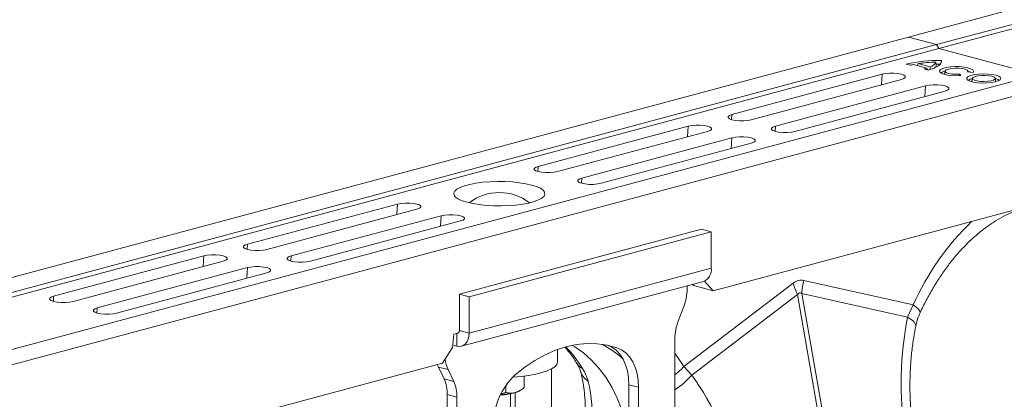
# Model space of a CAD drawing. Units: millimetres. Extents: x -8874 to -2347, y 10743 to 19397.
# Drawn here: x -4191 to -3960, y 18929 to 19019 of the extents above; entities that cross this region are included whole.
import ezdxf

# ---------------------------------------------------------------- set-up
doc = ezdxf.new("R2010")
doc.units = ezdxf.units.MM

# ---------------------------------------------------------------- blocks, each defined once
blk = doc.blocks.new('ACO - 32841 - ISO')
at = {"linetype": 'Continuous', "lineweight": 0}
for p, q in [((539.58, 1296.92), (-170.76, 1106.61)), ((547.78, 1294.73), (-162.57, 1104.42)), ((548.46, 1293.57), (-161.88, 1103.26)), ((-170.76, 1106.61), (-881.11, 916.3)), ((-162.57, 1104.42), (-872.91, 914.11)), ((-162.57, 1104.42), (-170.76, 1106.61)), ((-161.88, 1103.26), (-162.57, 1104.42)), ((-161.88, 1103.26), (-872.23, 912.95)), ((-161.88, 1103.26), (-133.28, 1095.59)), ((-171.41, 1098.72), (-170.24, 1098.4)), ((-169.3, 1098.63), (-165.37, 1097.57)), ((-168.08, 1098.3), (-167.91, 1098.89)), ((-167.91, 1098.89), (-164.41, 1097.95)), ((-162.63, 1098.4), (-162.82, 1099.31)), ((-162.67, 1098.75), (-162.71, 1098.75)), ((-161.32, 1098.75), (-162.67, 1098.75)), ((-162.55, 1097.92), (-161.99, 1098.27)), ((-161.99, 1098.27), (-161.56, 1098.63)), ((-161.56, 1098.63), (-161.27, 1099)), ((-161.27, 1099.03), (-161.15, 1099.76)), ((-161.27, 1099), (-161.14, 1099.38)), ((-161.14, 1099.38), (-161.15, 1099.76)), ((-131.45, 1096.08), (-841.8, 905.77)), ((-178.48, 1095.78), (-222.32, 1084.03)), ((-178.68, 1092.69), (-178.48, 1095.78)), ((-177.46, 1095.98), (-178.48, 1095.78)), ((-176.27, 1096.08), (-177.46, 1095.98)), ((-175.02, 1096.08), (-176.27, 1096.08)), ((-173.83, 1095.98), (-175.02, 1096.08)), ((-172.82, 1095.78), (-173.83, 1095.98)), ((-172.08, 1095.51), (-172.82, 1095.78)), ((-171.7, 1095.19), (-172.08, 1095.51)), ((-171.7, 1094.85), (-171.7, 1095.19)), ((-166.21, 1097.32), (-165.03, 1097.01)), ((-165.25, 1097.07), (-165.37, 1097.57)), ((-165.27, 1097.15), (-164.89, 1097.05)), ((-165.03, 1097.01), (-164.09, 1097.29)), ((-164.38, 1097.25), (-164.41, 1097.95)), ((-164.09, 1097.29), (-163.26, 1097.6)), ((-163.26, 1097.6), (-162.55, 1097.92)), ((-161.39, 1097.17), (-161.71, 1096.81)), ((-161.71, 1096.81), (-161.65, 1096.44)), ((-161.65, 1096.44), (-161.22, 1096.09)), ((-160.72, 1097.49), (-161.39, 1097.17)), ((-161.22, 1096.09), (-160.46, 1095.79)), ((-159.75, 1097.75), (-160.72, 1097.49)), ((-160.46, 1095.79), (-159.41, 1095.55)), ((-160.06, 1096.72), (-160.24, 1095.76)), ((-160.24, 1095.73), (-160.24, 1095.76)), ((-160.04, 1096.8), (-159.72, 1097.07)), ((-160, 1096.51), (-160.04, 1096.8)), ((-159.62, 1096.23), (-160, 1096.51)), ((-158.55, 1097.93), (-159.75, 1097.75)), ((-159.72, 1097.07), (-159.09, 1097.31)), ((-158.93, 1096.01), (-159.62, 1096.23)), ((-159.41, 1095.55), (-158.16, 1095.4)), ((-159.09, 1097.31), (-158.21, 1097.48)), ((-158.01, 1095.85), (-158.93, 1096.01)), ((-157.21, 1098.01), (-158.55, 1097.93)), ((-158.21, 1097.48), (-157.17, 1097.56)), ((-158.16, 1095.4), (-156.8, 1095.34)), ((-156.95, 1095.79), (-158.01, 1095.85)), ((-155.84, 1098), (-157.21, 1098.01)), ((-157.17, 1097.56), (-156.08, 1097.56)), ((-155.87, 1095.82), (-156.95, 1095.79)), ((-156.8, 1095.34), (-155.44, 1095.39)), ((-156.08, 1097.56), (-155.06, 1097.45)), ((-155.92, 1095.37), (-155.87, 1095.82)), ((-155.44, 1095.39), (-155.87, 1095.82)), ((-154.54, 1097.88), (-155.84, 1098)), ((-155.06, 1097.45), (-154.23, 1097.27)), ((-153.4, 1097.68), (-154.54, 1097.88)), ((-154.23, 1097.27), (-153.65, 1097.02)), ((-153.65, 1097.02), (-153.41, 1096.74)), ((-153.41, 1096.74), (-153.51, 1096.45)), ((-153.51, 1096.45), (-151.9, 1096.33)), ((-152.51, 1097.4), (-153.4, 1097.68)), ((-153.35, 1096.44), (-153.4, 1096.72)), ((-152.72, 1096.43), (-153.39, 1096.65)), ((-152.55, 1095.43), (-153.29, 1095.12)), ((-152.6, 1096.38), (-152.72, 1096.43)), ((-151.52, 1095.67), (-152.55, 1095.43)), ((-151.94, 1097.06), (-152.51, 1097.4)), ((-151.73, 1096.7), (-151.94, 1097.06)), ((-151.9, 1096.33), (-151.73, 1096.7)), ((-150.29, 1095.82), (-151.52, 1095.67)), ((-150.48, 1095.32), (-151.32, 1095.13)), ((-149.46, 1095.42), (-150.48, 1095.32)), ((-148.95, 1095.89), (-150.29, 1095.82)), ((-148.36, 1095.43), (-149.46, 1095.42)), ((-147.59, 1095.85), (-148.95, 1095.89)), ((-147.31, 1095.35), (-148.36, 1095.43)), ((-146.33, 1095.72), (-147.59, 1095.85)), ((-146.42, 1095.18), (-147.31, 1095.35)), ((-145.78, 1094.94), (-146.42, 1095.18)), ((-145.24, 1095.5), (-146.33, 1095.72)), ((-144.42, 1095.2), (-145.24, 1095.5)), ((-143.92, 1094.87), (-144.42, 1095.2)), ((-123.25, 1093.88), (-833.6, 903.57)), ((-216.66, 1082.52), (-172.82, 1094.26)), ((-165.75, 1092.37), (-209.59, 1080.62)), ((-172.82, 1094.26), (-172.08, 1094.54)), ((-172.08, 1094.54), (-171.7, 1094.85)), ((-165.95, 1089.28), (-165.75, 1092.37)), ((-164.73, 1092.57), (-165.75, 1092.37)), ((-163.54, 1092.67), (-164.73, 1092.57)), ((-162.29, 1092.67), (-163.54, 1092.67)), ((-161.1, 1092.57), (-162.29, 1092.67)), ((-160.09, 1092.37), (-161.1, 1092.57)), ((-159.35, 1092.1), (-160.09, 1092.37)), ((-153.7, 1094.78), (-153.75, 1094.41)), ((-153.75, 1094.41), (-153.43, 1094.06)), ((-153.29, 1095.12), (-153.7, 1094.78)), ((-153.43, 1094.06), (-152.76, 1093.74)), ((-152.76, 1093.74), (-151.8, 1093.48)), ((-152.28, 1093.62), (-152.29, 1093.59)), ((-152.11, 1094.59), (-152.28, 1093.63)), ((-152.28, 1093.63), (-152.28, 1093.62)), ((-151.88, 1094.87), (-152.11, 1094.59)), ((-152.11, 1094.59), (-151.97, 1094.29)), ((-151.97, 1094.29), (-151.49, 1094.03)), ((-151.32, 1095.13), (-151.88, 1094.87)), ((-151.8, 1093.48), (-150.61, 1093.3)), ((-151.49, 1094.03), (-150.71, 1093.82)), ((-150.71, 1093.82), (-149.73, 1093.69)), ((-150.61, 1093.3), (-149.29, 1093.22)), ((-149.73, 1093.69), (-148.64, 1093.66)), ((-149.29, 1093.22), (-147.93, 1093.23)), ((-148.64, 1093.66), (-147.57, 1093.72)), ((-147.93, 1093.23), (-146.63, 1093.34)), ((-147.57, 1093.72), (-146.62, 1093.87)), ((-146.63, 1093.34), (-145.49, 1093.54)), ((-146.62, 1093.87), (-145.91, 1094.09)), ((-145.91, 1094.09), (-145.51, 1094.36)), ((-145.47, 1094.66), (-145.78, 1094.94)), ((-145.51, 1094.36), (-145.47, 1094.66)), ((-145.49, 1093.54), (-144.6, 1093.81)), ((-145.27, 1093.63), (-145.45, 1094.59)), ((-144.57, 1094.22), (-145.37, 1094.5)), ((-145.27, 1093.59), (-145.27, 1093.63)), ((-144.6, 1093.81), (-144.01, 1094.14)), ((-144.21, 1094), (-144.57, 1094.22)), ((-144.01, 1094.14), (-143.78, 1094.5)), ((-143.78, 1094.5), (-143.92, 1094.87)), ((-203.93, 1079.11), (-160.09, 1090.85)), ((-160.09, 1090.85), (-159.35, 1091.13)), ((-158.97, 1091.78), (-159.35, 1092.1)), ((-159.35, 1091.13), (-158.97, 1091.44)), ((-158.97, 1091.44), (-158.97, 1091.78)), ((-223.05, 1083.76), (-223.44, 1083.44)), ((-222.32, 1084.03), (-223.05, 1083.76)), ((-222.41, 1082.55), (-222.32, 1084.03)), ((-234.03, 1080.82), (-235.04, 1080.62)), ((-232.84, 1080.93), (-234.03, 1080.82)), ((-231.59, 1080.93), (-232.84, 1080.93)), ((-230.4, 1080.82), (-231.59, 1080.93)), ((-229.39, 1080.62), (-230.4, 1080.82)), ((-223.44, 1083.44), (-223.44, 1083.11)), ((-223.44, 1083.11), (-223.05, 1082.79)), ((-223.05, 1082.79), (-222.32, 1082.52)), ((-222.32, 1082.52), (-221.3, 1082.32)), ((-221.3, 1082.32), (-220.11, 1082.22)), ((-220.11, 1082.22), (-218.86, 1082.22)), ((-218.86, 1082.22), (-217.67, 1082.32)), ((-217.67, 1082.32), (-216.66, 1082.52)), ((-235.04, 1080.62), (-278.88, 1068.88)), ((-273.23, 1067.36), (-229.39, 1079.11)), ((-235.25, 1077.54), (-235.04, 1080.62)), ((-228.65, 1080.35), (-229.39, 1080.62)), ((-229.39, 1079.11), (-228.65, 1079.38)), ((-228.26, 1080.03), (-228.65, 1080.35)), ((-228.65, 1079.38), (-228.26, 1079.7)), ((-228.26, 1079.7), (-228.26, 1080.03)), ((-210.32, 1080.35), (-210.71, 1080.03)), ((-210.71, 1080.03), (-210.71, 1079.7)), ((-210.71, 1079.7), (-210.32, 1079.38)), ((-209.59, 1080.62), (-210.32, 1080.35)), ((-210.32, 1079.38), (-209.59, 1079.11)), ((-209.69, 1079.14), (-209.59, 1080.62)), ((-209.59, 1079.11), (-208.58, 1078.91)), ((-208.58, 1078.91), (-207.39, 1078.81)), ((-207.39, 1078.81), (-206.13, 1078.81)), ((-206.13, 1078.81), (-204.94, 1078.91)), ((-204.94, 1078.91), (-203.93, 1079.11)), ((-222.32, 1077.21), (-266.16, 1065.47)), ((-260.5, 1063.95), (-216.66, 1075.7)), ((-222.52, 1074.13), (-222.32, 1077.21)), ((-221.3, 1077.41), (-222.32, 1077.21)), ((-220.11, 1077.52), (-221.3, 1077.41)), ((-218.86, 1077.52), (-220.11, 1077.52)), ((-217.67, 1077.41), (-218.86, 1077.52)), ((-216.66, 1077.21), (-217.67, 1077.41)), ((-215.92, 1076.94), (-216.66, 1077.21)), ((-216.66, 1075.7), (-215.92, 1075.97)), ((-215.54, 1076.62), (-215.92, 1076.94)), ((-215.92, 1075.97), (-215.54, 1076.29)), ((-215.54, 1076.29), (-215.54, 1076.62)), ((-279.62, 1068.61), (-280.01, 1068.29)), ((-280.01, 1068.29), (-280.01, 1067.95)), ((-280.01, 1067.95), (-279.62, 1067.63)), ((-278.88, 1068.88), (-279.62, 1068.61)), ((-279.62, 1067.63), (-278.88, 1067.36)), ((-278.98, 1067.39), (-278.88, 1068.88)), ((-278.88, 1067.36), (-277.87, 1067.17)), ((-277.87, 1067.17), (-276.68, 1067.06)), ((-276.68, 1067.06), (-275.43, 1067.06)), ((-275.43, 1067.06), (-274.24, 1067.17)), ((-274.24, 1067.17), (-273.23, 1067.36)), ((-298.81, 1063.65), (-300.36, 1063.23)), ((-297.02, 1063.99), (-298.81, 1063.65)), ((-295.04, 1064.25), (-297.02, 1063.99)), ((-292.93, 1064.41), (-295.04, 1064.25)), ((-290.75, 1064.49), (-292.93, 1064.41)), ((-288.55, 1064.46), (-290.75, 1064.49)), ((-286.4, 1064.34), (-288.55, 1064.46)), ((-284.35, 1064.13), (-286.4, 1064.34)), ((-282.46, 1063.83), (-284.35, 1064.13)), ((-280.78, 1063.45), (-282.46, 1063.83)), ((-266.89, 1065.2), (-267.28, 1064.88)), ((-267.28, 1064.88), (-267.28, 1064.54)), ((-267.28, 1064.54), (-266.89, 1064.22)), ((-266.16, 1065.47), (-266.89, 1065.2)), ((-266.89, 1064.22), (-266.16, 1063.95)), ((-266.25, 1063.98), (-266.16, 1065.47)), ((-266.16, 1063.95), (-265.14, 1063.76)), ((-265.14, 1063.76), (-263.95, 1063.65)), ((-263.95, 1063.65), (-262.7, 1063.65)), ((-262.7, 1063.65), (-261.51, 1063.76)), ((-261.51, 1063.76), (-260.5, 1063.95)), ((-303.23, 1061.65), (-303.51, 1061.07)), ((-303.51, 1061.07), (-303.42, 1060.48)), ((-302.61, 1062.22), (-303.23, 1061.65)), ((-301.64, 1062.75), (-302.61, 1062.22)), ((-300.36, 1063.23), (-301.64, 1062.75)), ((-279.36, 1063), (-280.78, 1063.45)), ((-278.23, 1062.49), (-279.36, 1063)), ((-277.43, 1061.94), (-278.23, 1062.49)), ((-276.98, 1061.36), (-277.43, 1061.94)), ((-277.16, 1060.19), (-276.89, 1060.77)), ((-276.89, 1060.77), (-276.98, 1061.36)), ((-319.9, 1057.89), (-363.74, 1046.15)), ((-320.1, 1054.81), (-319.9, 1057.89)), ((-318.88, 1058.09), (-319.9, 1057.89)), ((-317.69, 1058.19), (-318.88, 1058.09)), ((-316.44, 1058.19), (-317.69, 1058.19)), ((-315.25, 1058.09), (-316.44, 1058.19)), ((-314.24, 1057.89), (-315.25, 1058.09)), ((-313.5, 1057.62), (-314.24, 1057.89)), ((-303.42, 1060.48), (-302.96, 1059.9)), ((-302.96, 1059.9), (-302.16, 1059.36)), ((-302.16, 1059.36), (-301.04, 1058.85)), ((-301.04, 1058.85), (-299.62, 1058.4)), ((-299.62, 1058.4), (-297.94, 1058.02)), ((-297.94, 1058.02), (-296.05, 1057.72)), ((-285.36, 1057.6), (-283.38, 1057.86)), ((-283.38, 1057.86), (-281.59, 1058.2)), ((-281.59, 1058.2), (-280.03, 1058.62)), ((-280.03, 1058.62), (-278.76, 1059.1)), ((-278.76, 1059.1), (-277.79, 1059.63)), ((-277.79, 1059.63), (-277.16, 1060.19)), ((-124.98, 1060.16), (-227.81, 1032.61)), ((-358.08, 1044.63), (-314.24, 1056.38)), ((-314.24, 1056.38), (-313.5, 1056.65)), ((-313.12, 1057.3), (-313.5, 1057.62)), ((-313.5, 1056.65), (-313.12, 1056.97)), ((-313.12, 1056.97), (-313.12, 1057.3)), ((-296.05, 1057.72), (-294, 1057.5)), ((-294, 1057.5), (-291.85, 1057.38)), ((-291.85, 1057.38), (-289.65, 1057.36)), ((-289.65, 1057.36), (-287.46, 1057.43)), ((-287.46, 1057.43), (-285.36, 1057.6)), ((-307.17, 1054.48), (-351.01, 1042.74)), ((-345.35, 1041.22), (-301.51, 1052.97)), ((-307.37, 1051.4), (-307.17, 1054.48)), ((-306.16, 1054.68), (-307.17, 1054.48)), ((-304.97, 1054.78), (-306.16, 1054.68)), ((-303.71, 1054.78), (-304.97, 1054.78)), ((-302.52, 1054.68), (-303.71, 1054.78)), ((-301.51, 1054.48), (-302.52, 1054.68)), ((-300.78, 1054.21), (-301.51, 1054.48)), ((-301.51, 1052.97), (-300.78, 1053.24)), ((-300.39, 1053.89), (-300.78, 1054.21)), ((-300.78, 1053.24), (-300.39, 1053.56)), ((-300.39, 1053.56), (-300.39, 1053.89)), ((-301.87, 1031.62), (-231.15, 1050.56)), ((-299.04, 1030.86), (-228.33, 1049.8)), ((-228.33, 1049.8), (-231.15, 1050.56)), ((-228.33, 1049.8), (-228.33, 1039.2)), ((-364.47, 1045.87), (-364.86, 1045.56)), ((-364.86, 1045.56), (-364.86, 1045.22)), ((-364.86, 1045.22), (-364.47, 1044.9)), ((-363.74, 1046.15), (-364.47, 1045.87)), ((-364.47, 1044.9), (-363.74, 1044.63)), ((-363.83, 1044.66), (-363.74, 1046.15)), ((-363.74, 1044.63), (-362.72, 1044.43)), ((-362.72, 1044.43), (-361.53, 1044.33)), ((-361.53, 1044.33), (-360.28, 1044.33)), ((-360.28, 1044.33), (-359.09, 1044.43)), ((-359.09, 1044.43), (-358.08, 1044.63)), ((-376.47, 1042.74), (-420.31, 1030.99)), ((-414.65, 1029.48), (-370.81, 1041.22)), ((-376.67, 1039.65), (-376.47, 1042.74)), ((-375.45, 1042.93), (-376.47, 1042.74)), ((-374.26, 1043.04), (-375.45, 1042.93)), ((-373.01, 1043.04), (-374.26, 1043.04)), ((-371.82, 1042.93), (-373.01, 1043.04)), ((-370.81, 1042.74), (-371.82, 1042.93)), ((-370.07, 1042.46), (-370.81, 1042.74)), ((-370.81, 1041.22), (-370.07, 1041.49)), ((-369.69, 1042.15), (-370.07, 1042.46)), ((-370.07, 1041.49), (-369.69, 1041.81)), ((-369.69, 1041.81), (-369.69, 1042.15)), ((-351.74, 1042.46), (-352.13, 1042.15)), ((-352.13, 1042.15), (-352.13, 1041.81)), ((-352.13, 1041.81), (-351.74, 1041.49)), ((-351.01, 1042.74), (-351.74, 1042.46)), ((-351.74, 1041.49), (-351.01, 1041.22)), ((-351.11, 1041.25), (-351.01, 1042.74)), ((-351.01, 1041.22), (-350, 1041.02)), ((-350, 1041.02), (-348.81, 1040.92)), ((-348.81, 1040.92), (-347.56, 1040.92)), ((-347.56, 1040.92), (-346.36, 1041.02)), ((-346.36, 1041.02), (-345.35, 1041.22)), ((-363.74, 1039.33), (-407.58, 1027.58)), ((-401.92, 1026.07), (-358.08, 1037.81)), ((-363.94, 1036.24), (-363.74, 1039.33)), ((-362.72, 1039.52), (-363.74, 1039.33)), ((-361.53, 1039.63), (-362.72, 1039.52)), ((-360.28, 1039.63), (-361.53, 1039.63)), ((-359.09, 1039.52), (-360.28, 1039.63)), ((-358.08, 1039.33), (-359.09, 1039.52)), ((-357.34, 1039.05), (-358.08, 1039.33)), ((-358.08, 1037.81), (-357.34, 1038.08)), ((-356.96, 1038.74), (-357.34, 1039.05)), ((-357.34, 1038.08), (-356.96, 1038.4)), ((-356.96, 1038.4), (-356.96, 1038.74)), ((-299.04, 1020.26), (-228.33, 1039.2)), ((-301.28, 1016.38), (-230.57, 1035.32)), ((-204.41, 1034.8), (-236.37, 1010.49)), ((-230.3, 1035.41), (-227.81, 1032.61)), ((-169.38, 1028.44), (-201.33, 1035.63)), ((-235.4, 1034.03), (-235.4, 1033.08)), ((-233.47, 1034.13), (-233.78, 1034.46)), ((-227.81, 1032.61), (-233.47, 1034.13)), ((-421.04, 1030.72), (-421.43, 1030.4)), ((-421.43, 1030.4), (-421.43, 1030.07)), ((-421.43, 1030.07), (-421.04, 1029.75)), ((-420.31, 1030.99), (-421.04, 1030.72)), ((-421.04, 1029.75), (-420.31, 1029.48)), ((-420.4, 1029.5), (-420.31, 1030.99)), ((-420.31, 1029.48), (-419.29, 1029.28)), ((-419.29, 1029.28), (-418.1, 1029.17)), ((-418.1, 1029.17), (-416.85, 1029.17)), ((-416.85, 1029.17), (-415.66, 1029.28)), ((-415.66, 1029.28), (-414.65, 1029.48)), ((-301.87, 1021.02), (-301.87, 1031.62)), ((-299.04, 1030.86), (-301.87, 1031.62)), ((-299.04, 1020.26), (-299.04, 1030.86)), ((-234.03, 1007.97), (-203.13, 1031.47)), ((-203.13, 1031.47), (-189.79, 955)), ((-188.56, 955.33), (-201.9, 1031.8)), ((-201.9, 1031.8), (-171, 1024.85)), ((-408.31, 1027.31), (-408.7, 1026.99)), ((-408.7, 1026.99), (-408.7, 1026.66)), ((-408.7, 1026.66), (-408.31, 1026.34)), ((-407.58, 1027.58), (-408.31, 1027.31)), ((-408.31, 1026.34), (-407.58, 1026.07)), ((-407.67, 1026.09), (-407.58, 1027.58)), ((-237.99, 1023.7), (-236.34, 1028.01)), ((-169.38, 1028.44), (-171, 1024.85)), ((-168.48, 1027.77), (-169.38, 1028.44)), ((-167.83, 1027.17), (-168.48, 1027.77)), ((-167.44, 1026.68), (-167.83, 1027.17)), ((-167.33, 1026.29), (-167.44, 1026.68)), ((-167.36, 1026.17), (-167.33, 1026.29)), ((-407.58, 1026.07), (-406.57, 1025.87)), ((-406.57, 1025.87), (-405.38, 1025.76)), ((-405.38, 1025.76), (-404.12, 1025.76)), ((-404.12, 1025.76), (-402.93, 1025.87)), ((-402.93, 1025.87), (-401.92, 1026.07)), ((-169.97, 1024.21), (-171, 1024.85)), ((-169.22, 1023.57), (-169.97, 1024.21)), ((-168.77, 1022.95), (-169.22, 1023.57)), ((-301.98, 1020.51), (-302.07, 1020.39)), ((-301.92, 1020.66), (-301.98, 1020.51)), ((-301.88, 1020.83), (-301.92, 1020.66)), ((-301.87, 1021.02), (-301.88, 1020.83)), ((-301.87, 1021.02), (-299.04, 1020.26)), ((-168.63, 1022.38), (-168.77, 1022.95)), ((-168.65, 1022.23), (-168.63, 1022.38)), ((-303.87, 1016.04), (-303.53, 1019.93)), ((-303.53, 1019.93), (-302.46, 1020.22)), ((-302.57, 1020.19), (-302.57, 1016.39)), ((-302.43, 1020.23), (-302.46, 1020.23)), ((-302.3, 1020.24), (-302.43, 1020.23)), ((-302.18, 1020.3), (-302.3, 1020.24)), ((-302.07, 1020.39), (-302.18, 1020.3)), ((-299.63, 1017.74), (-300.07, 1017.13)), ((-299.31, 1018.49), (-299.63, 1017.74)), ((-299.1, 1019.34), (-299.31, 1018.49)), ((-299.04, 1020.26), (-299.1, 1019.34)), ((-238.93, 958.26), (-238.93, 1018.63)), ((-306.8, 1011.45), (-303.87, 1016.04)), ((-302.57, 1016.39), (-303.81, 1016.72)), ((-301.88, 1016.3), (-302.57, 1016.39)), ((-301.22, 1016.39), (-301.88, 1016.3)), ((-300.61, 1016.68), (-301.22, 1016.39)), ((-300.07, 1017.13), (-300.61, 1016.68)), ((-273.8, 1015.22), (-276.84, 1013.9)), ((-270.75, 1016.21), (-273.8, 1015.22)), ((-273.2, 1011.79), (-273.2, 1015.45)), ((-267.7, 1016.86), (-270.75, 1016.21)), ((-268.13, 1016.21), (-268.87, 1016.65)), ((-265.63, 1014.45), (-268.13, 1016.21)), ((-264.67, 1017.16), (-267.7, 1016.86)), ((-261.68, 1017.11), (-264.67, 1017.16)), ((-258.75, 1016.71), (-261.68, 1017.11)), ((-255.9, 1015.97), (-258.75, 1016.71)), ((-258.6, 1016.68), (-257.37, 1016.12)), ((-255.9, 1015.97), (-258.45, 1016.65)), ((-257.37, 1016.12), (-256.13, 1015.22)), ((-256.13, 1015.22), (-255.03, 1014.05)), ((-254.54, 1015.36), (-255.9, 1015.97)), ((-253.3, 1014.46), (-254.54, 1015.36)), ((-279.83, 1012.25), (-282.75, 1010.28)), ((-276.84, 1013.9), (-279.83, 1012.25)), ((-263.29, 1012.37), (-265.63, 1014.45)), ((-261.12, 1010), (-263.29, 1012.37)), ((-255.03, 1014.05), (-254.1, 1012.64)), ((-254.1, 1012.64), (-253.35, 1011.01)), ((-252.2, 1013.29), (-253.3, 1014.46)), ((-251.27, 1011.88), (-252.2, 1013.29)), ((-250.53, 1010.25), (-251.27, 1011.88)), ((-238.49, 1013.68), (-238.93, 1014.28)), ((-236.37, 1010.49), (-238.49, 1013.68)), ((-306.8, 1011.45), (-652.08, 918.95)), ((-308.29, 1011.05), (-308.21, 1010.83)), ((-308.21, 1010.83), (-307.99, 1010.33)), ((-307.99, 1010.33), (-305.16, 1009.57)), ((-306.35, 1006.9), (-307.99, 1010.33)), ((-305.16, 1009.57), (-303.52, 1006.14)), ((-282.75, 1010.28), (-285.6, 1008.01)), ((-277.75, 1008.69), (-276.19, 1009.2)), ((-276.19, 1009.2), (-274.94, 1009.78)), ((-275, 1009.75), (-275, 967.92)), ((-274.94, 1009.78), (-274.01, 1010.4)), ((-274.01, 1010.4), (-273.43, 1011.04)), ((-273.43, 1011.04), (-273.2, 1011.7)), ((-273.2, 1011.7), (-273.2, 1011.79)), ((-259.13, 1007.34), (-261.12, 1010)), ((-253.35, 1011.01), (-252.81, 1009.2)), ((-252.81, 1009.2), (-252.48, 1007.24)), ((-249.98, 1008.44), (-250.53, 1010.25)), ((-234.03, 1007.97), (-236.37, 1010.49)), ((-303.52, 1006.14), (-306.35, 1006.9)), ((-286.33, 1007.35), (-286.2, 1007.36)), ((-286.2, 1007.36), (-283.84, 1007.56)), ((-283.84, 1007.56), (-281.61, 1007.86)), ((-282.95, 1007.67), (-282.95, 1004.33)), ((-281.61, 1007.86), (-279.56, 1008.23)), ((-279.56, 1008.23), (-277.75, 1008.69)), ((-257.35, 1004.41), (-259.13, 1007.34)), ((-252.48, 1007.24), (-252.37, 1005.18)), ((-249.65, 1006.48), (-249.98, 1008.44)), ((-249.54, 1004.43), (-249.65, 1006.48)), ((-288.26, 1005.03), (-288.26, 1002.91)), ((-284.11, 1003.47), (-283.5, 1003.9)), ((-255.78, 1001.24), (-257.35, 1004.41)), ((-252.37, 1005.18), (-249.54, 1004.43)), ((-252.37, 966.84), (-252.37, 1005.18)), ((-249.54, 1004.43), (-249.54, 966.08)), ((-305.4, 1002.34), (-302.57, 1001.58)), ((-305.4, 941.97), (-305.4, 1002.34)), ((-302.57, 1001.58), (-302.57, 941.21)), ((-289.83, 1002.32), (-289.31, 1002.34)), ((-289.31, 1002.34), (-288.97, 1002.37)), ((-286.95, 954.94), (-286.95, 1002.57)), ((-285.6, 975.75), (-285.6, 1002.85)), ((-254.43, 997.85), (-255.78, 1001.24))]:
    blk.add_line(p, q, dxfattribs=at)
for centre, radius, start, end in [((-162.36, 1060.54), 39.24, 88.2283, 103.3338), ((-165.21, 1079.56), 19.5, 102.1185, 104.9339), ((-162.23, 1061.6), 37.71, 90.8906, 98.6559), ((-165.19, 1100.46), 2.64, 287.2818, 334.0574), ((-164.01, 1098.77), 1.43, 308.6234, 344.9071), ((-170, 1111.57), 14.75, 284.9138, 288.3056), ((-159.45, 1093.45), 3.26, 101.0896, 124.5591), ((-151.38, 1091.05), 3.54, 102.0408, 123.6079), ((-290.2, 1046.77), 14.49, 52.4203, 127.5797), ((-98.13, 996.64), 78.03, 133.8955, 155.9456), ((-232.05, 1038.77), 3.75, 293.2694, 6.7291), ((-184.05, 1040.71), 21.2, 196.1784, 205.8318), ((-181.62, 1030.73), 20.31, 166.0586, 176.9857), ((-249.77, 1033.14), 14.38, 339.0821, 359.7545), ((-224.56, 1018.57), 14.38, 159.0821, 179.7545), ((-295.97, 991.82), 35.07, 30.9622, 44.056), ((-273.06, 992), 28.07, 47.658, 62.7805), ((-296.15, 1013.75), 9.93, 186.2649, 204.8756), ((-264.1, 1013.48), 4.03, 211.768, 243.6545), ((-260.84, 1011.08), 6.01, 196.8377, 235.1654), ((-247.75, 1019.83), 14.72, 306.7779, 320.6317), ((-316.04, 1002.51), 10.64, 359.0729, 24.3826), ((-313.21, 1001.75), 10.64, 359.0729, 24.3826), ((-271.73, 993.28), 20.24, 133.2752, 180.6079), ((-251.5, 1023.02), 23.06, 303.0226, 319.2426), ((-286.56, 1007.25), 4.51, 282.2926, 302.9648), ((-289.93, 1011.35), 9.2, 270.1, 285.8474), ((-289.87, 1020.57), 18.23, 270.1508, 283.5461)]:
    blk.add_arc(centre, radius, start, end, dxfattribs=at)
for centre, major_axis, ratio, start_param, end_param in [((-202.87, 936.03), (0.87, 99.67), 0.177142, 6.244993, 6.419526), ((-192.26, 933.19), (-10.21, 98.84), 0.072751, 6.207573, 6.382105), ((-129.31, 1001.06), (-4.88, 67.38), 0.642608, 1.163807, 1.681725), ((-270.49, 963.23), (-7.14, 66.81), 0.766054, 4.843531, 5.361449)]:
    blk.add_ellipse(centre, major_axis=major_axis, ratio=ratio, start_param=start_param, end_param=end_param, dxfattribs=at)
for points, knots in [([(-167.35, 1026.17), (-167.06, 1026.8), (-166.2, 1028.64), (-164.64, 1031.61), (-162.65, 1034.98), (-160.53, 1038.18), (-158.29, 1041.17), (-155.95, 1043.94), (-153.53, 1046.48), (-151.05, 1048.78), (-148.52, 1050.82), (-145.96, 1052.6), (-143.4, 1054.12), (-140.83, 1055.37), (-138.28, 1056.35), (-135.76, 1057.07), (-133.27, 1057.5), (-131.33, 1057.69), (-130.25, 1057.63), (-129.96, 1057.62)], [0, 0, 0, 0, 0.03219, 0.094823, 0.157372, 0.219821, 0.282162, 0.344401, 0.406551, 0.468641, 0.530717, 0.592834, 0.655096, 0.717646, 0.780681, 0.844458, 0.909295, 0.975554, 1, 1, 1, 1]), ([(-168.64, 1022.23), (-168.51, 1022.79), (-168.24, 1023.96), (-167.78, 1025.29), (-167.4, 1026.03), (-167.34, 1026.16)], [0, 0, 0, 0, 0.429046, 0.898441, 1, 1, 1, 1]), ([(-169.36, 991.26), (-169.46, 991.99), (-169.75, 994.16), (-170.1, 997.78), (-170.33, 1002.11), (-170.35, 1006.43), (-170.18, 1010.72), (-169.81, 1014.94), (-169.3, 1018.79), (-168.84, 1021.18), (-168.65, 1022.23)], [0, 0, 0, 0, 0.070434, 0.207298, 0.344395, 0.481639, 0.618902, 0.756021, 0.892859, 1, 1, 1, 1]), ([(-270.95, 1015.99), (-270.66, 1015.66), (-269.75, 1014.67), (-268.62, 1013.09), (-267.82, 1011.81), (-267.54, 1011.37)], [0, 0, 0, 0, 0.244678, 0.742354, 1, 1, 1, 1]), ([(-267.54, 1011.37), (-267.36, 1011.04), (-267, 1010.42), (-266.71, 1009.71), (-266.63, 1009.46), (-266.61, 1009.36)], [0, 0, 0, 0, 0.3913124, 0.762811, 1, 1, 1, 1]), ([(-266.59, 1009.33), (-266.48, 1008.93), (-266.15, 1007.75), (-265.71, 1005.62), (-265.34, 1002.87), (-265.12, 999.9), (-265.08, 996.74), (-265.23, 993.4), (-265.54, 989.99), (-265.89, 987.65), (-266.06, 986.51)], [0, 0, 0, 0, 0.069757, 0.203138, 0.336602, 0.470216, 0.604206, 0.738652, 0.873546, 1, 1, 1, 1]), ([(-265.89, 1009.87), (-265.54, 1009.23), (-264.82, 1007.96), (-264.45, 1006.76), (-264.27, 1006.15)], [0, 0, 0, 0, 0.494333, 1, 1, 1, 1]), ([(-264.27, 1006.15), (-264.03, 1005.08), (-263.55, 1002.95), (-263.17, 999.39), (-263.05, 995.58), (-263.22, 991.6), (-263.64, 987.53), (-264.13, 984.76), (-264.38, 983.37)], [0, 0, 0, 0, 0.1661614, 0.33346, 0.5043323, 0.6764364, 0.8376951, 1, 1, 1, 1]), ([(-285.6, 1002.85), (-285.49, 1002.88), (-284.64, 1003.13), (-283.75, 1003.69), (-283.01, 1004.28), (-282.95, 1004.33)], [0, 0, 0, 0, 0.127944, 0.927356, 1, 1, 1, 1]), ([(-289.55, 1002.63), (-289.39, 1002.64), (-288.94, 1002.67), (-288.52, 1002.81), (-288.26, 1002.91)], [0, 0, 0, 0, 0.36639, 1, 1, 1, 1]), ([(-288.26, 1002.91), (-288.03, 1002.85), (-287.18, 1002.63), (-286.27, 1002.76), (-285.6, 1002.85)], [0, 0, 0, 0, 0.263898, 1, 1, 1, 1])]:
    blk.add_open_spline(points, degree=3, knots=knots, dxfattribs=at)

msp = doc.modelspace()

# ---------------------------------------------------------------- block references
at = {"xscale": 0.8060532279609827, "yscale": 0.8060532279609827, "zscale": 0.8060532279609827}
msp.add_blockref('ACO - 32841 - ISO', (-3844.59, 18122.56), dxfattribs=at)

doc.saveas('drawing.dxf')
